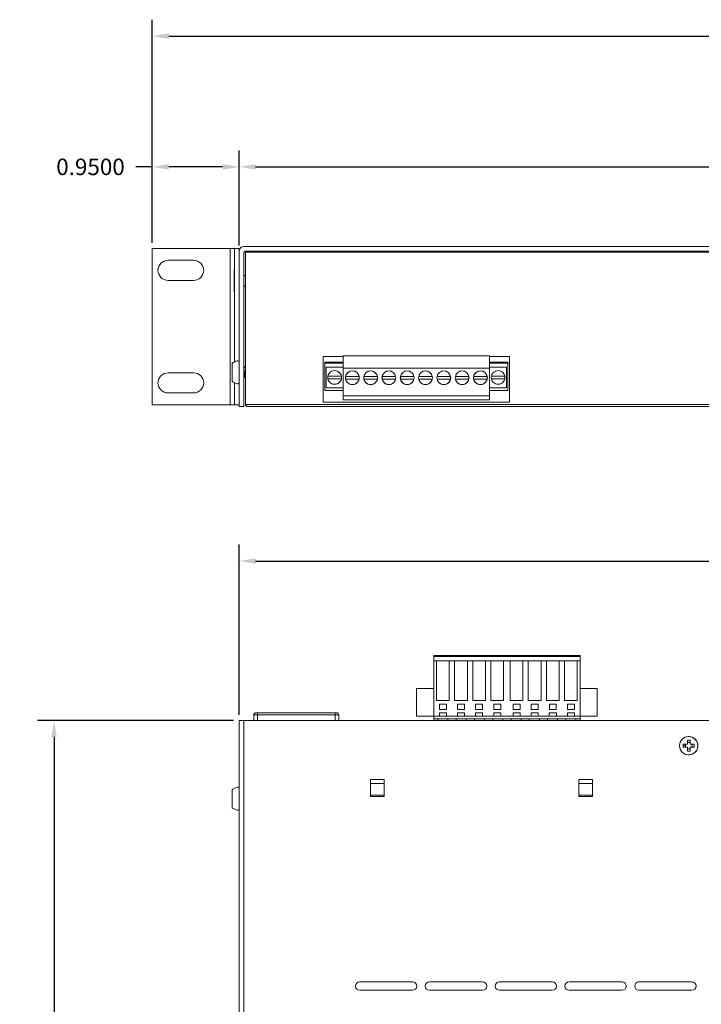
# Model space of a CAD drawing. Units: inches. Extents: x -12.6 to 57.2, y -1.7 to 23.8.
# Drawn here: x -1.7 to 5.8, y 12.6 to 23.4 of the extents above; entities that cross this region are included whole.
import ezdxf

# ---------------------------------------------------------------- set-up
doc = ezdxf.new("R2010")
doc.units = ezdxf.units.IN
doc.header["$MEASUREMENT"] = 0
for name, color, linetype in [('back', 7, 'Continuous'), ('dims', 2, 'Continuous'), ('top', 7, 'Continuous')]:
    doc.layers.add(name, color=color, linetype=linetype)
doc.dimstyles.get("Standard").update_dxf_attribs({"dimtxt": 0.18, "dimasz": 0.18, "dimexe": 0.18, "dimexo": 0.0625, "dimgap": 0.09, "dimtad": 0, "dimtih": 1, "dimtoh": 1, "dimdec": 4, "dimzin": 0, "dimdsep": 46, "dimtxsty": 'Standard', "dimcen": 0.09, "dimadec": 0, "dimazin": 0, "dimtfac": 1, "dimtdec": 4, "dimtofl": 0, "dimtmove": 0, "dimatfit": 3, "dimfxl": 0, "dimtolj": 1, "dimtzin": 0, "dimarcsym": 0})

# ---------------------------------------------------------------- blocks, each defined once
blk = doc.blocks.new('*D3')
at = {"layer": 'dims', "color": 0, "lineweight": -2}
for p, q in [((0.739, 15.789), (0.739, 17.649)), ((17.839, 15.789), (17.839, 17.649)), ((0.919, 17.469), (8.764, 17.469)), ((17.659, 17.469), (9.814, 17.469))]:
    blk.add_line(p, q, dxfattribs=at)
at = {"layer": 'dims', "color": 0}
for points in [[(0.919, 17.499), (0.919, 17.439), (0.739, 17.469)], [(17.659, 17.499), (17.659, 17.439), (17.839, 17.469)]]:
    blk.add_solid(points, dxfattribs=at)
at = {"layer": 'dims', "color": 0, "insert": (9.289, 17.469), "char_height": 0.18, "attachment_point": 5}
blk.add_mtext('\\A1;17.1000', dxfattribs=at)
blk = doc.blocks.new('*D4')
at = {"layer": 'dims', "color": 0, "lineweight": -2}
for p, q in [((0.677, 15.726), (-1.465, 15.726)), ((-1.285, 15.546), (-1.285, 11.616)), ((-1.285, 7.326), (-1.285, 11.256)), ((0.677, 7.146), (-1.465, 7.146))]:
    blk.add_line(p, q, dxfattribs=at)
at = {"layer": 'dims', "color": 0}
for points in [[(-1.315, 15.546), (-1.255, 15.546), (-1.285, 15.726)], [(-1.315, 7.326), (-1.255, 7.326), (-1.285, 7.146)]]:
    blk.add_solid(points, dxfattribs=at)
at = {"layer": 'dims', "color": 0, "insert": (-1.285, 11.436), "char_height": 0.18, "attachment_point": 5}
blk.add_mtext('\\A1;8.5800', dxfattribs=at)
blk = doc.blocks.new('*D7')
at = {"layer": 'dims', "color": 0, "lineweight": -2}
for p, q in [((0.739, 20.919), (0.739, 21.958)), ((17.839, 20.919), (17.839, 21.958)), ((0.919, 21.778), (8.764, 21.778)), ((17.659, 21.778), (9.814, 21.778))]:
    blk.add_line(p, q, dxfattribs=at)
at = {"layer": 'dims', "color": 0}
for points in [[(0.919, 21.808), (0.919, 21.748), (0.739, 21.778)], [(17.659, 21.808), (17.659, 21.748), (17.839, 21.778)]]:
    blk.add_solid(points, dxfattribs=at)
at = {"layer": 'dims', "color": 0, "insert": (9.289, 21.778), "char_height": 0.18, "attachment_point": 5}
blk.add_mtext('\\A1;17.1000', dxfattribs=at)
blk = doc.blocks.new('*D8')
at = {"layer": 'dims', "color": 0, "lineweight": -2}
for p, q in [((-0.211, 20.949), (-0.211, 21.958)), ((0.739, 20.949), (0.739, 21.958)), ((-0.211, 21.778), (-0.391, 21.778)), ((0.559, 21.778), (-0.031, 21.778))]:
    blk.add_line(p, q, dxfattribs=at)
at = {"layer": 'dims', "color": 0}
for points in [[(-0.031, 21.808), (-0.031, 21.748), (-0.211, 21.778)], [(0.559, 21.808), (0.559, 21.748), (0.739, 21.778)]]:
    blk.add_solid(points, dxfattribs=at)
at = {"layer": 'dims', "color": 0, "insert": (-0.886, 21.778), "char_height": 0.18, "attachment_point": 5}
blk.add_mtext('\\A1;0.9500', dxfattribs=at)
blk = doc.blocks.new('*D10')
at = {"layer": 'dims', "color": 0, "lineweight": -2}
for p, q in [((-0.211, 20.949), (-0.211, 23.387)), ((18.789, 20.949), (18.789, 23.387)), ((-0.031, 23.207), (8.749, 23.207)), ((18.609, 23.207), (9.829, 23.207))]:
    blk.add_line(p, q, dxfattribs=at)
at = {"layer": 'dims', "color": 0}
for points in [[(-0.031, 23.237), (-0.031, 23.177), (-0.211, 23.207)], [(18.609, 23.237), (18.609, 23.177), (18.789, 23.207)]]:
    blk.add_solid(points, dxfattribs=at)
at = {"layer": 'dims', "color": 0, "insert": (9.289, 23.207), "char_height": 0.18, "attachment_point": 5}
blk.add_mtext('\\A1;19.0000', dxfattribs=at)

msp = doc.modelspace()

# ---------------------------------------------------------------- linework, layer by layer
at = {"layer": 'back', "color": 0, "linetype": 'Continuous', "lineweight": 0, "extrusion": (0, 1, 0)}
for p, q in [((-0.21064, 20.8869, 1.75), (-0.21064, 19.1769, 1.75)), ((0.63936, 20.8869, 1.75), (-0.21064, 20.8869, 1.75)), ((0.63936, 20.8869, 1.75), (0.63936, 19.1769, 1.75)), ((0.68936, 20.8869, 1.75), (0.63936, 20.8869, 1.75)), ((0.68936, 20.8869, 1.75), (0.73936, 20.8869, 1.75)), ((0.68936, 19.64585, 1.75), (0.68936, 20.8869, 1.75)), ((0.73936, 20.8869, 1.75), (0.73936, 20.8569, 1.75)), ((17.78936, 20.9069, 1.75), (0.78936, 20.9069, 1.75)), ((0.73936, 20.8569, 1.75), (0.73936, 19.1569, 1.75)), ((0.78936, 19.1569, 1.75), (0.78936, 20.8319, 1.75)), ((0.80842, 19.1819, 1.75), (0.80842, 20.8469, 1.75)), ((0.80842, 20.8469, 1.75), (17.76842, 20.8469, 1.75)), ((0.81436, 20.8569, 1.75), (17.76436, 20.8569, 1.75)), ((1.23941, 20.8569, 1.75), (1.23941, 20.8469, 1.75)), ((1.26931, 20.8569, 1.75), (1.26931, 20.8469, 1.75)), ((1.41931, 20.8569, 1.75), (1.41931, 20.8469, 1.75)), ((3.63941, 20.8569, 1.75), (3.63941, 20.8469, 1.75)), ((3.78941, 20.8569, 1.75), (3.78941, 20.8469, 1.75)), ((3.88941, 20.8569, 1.75), (3.88941, 20.8469, 1.75)), ((4.03941, 20.8569, 1.75), (4.03941, 20.8469, 1.75)), ((-0.03814, 20.7569, 1.75), (0.24186, 20.7569, 1.75)), ((0.68529, 20.4069, 1.75), (0.68529, 20.6569, 1.75)), ((0.24186, 20.5369, 1.75), (-0.03814, 20.5369, 1.75)), ((1.65692, 19.7069, 1.75), (1.87692, 19.7069, 1.75)), ((1.65692, 19.2069, 1.75), (1.65692, 19.7069, 1.75)), ((1.87692, 19.7129, 1.75), (3.47692, 19.7129, 1.75)), ((1.87692, 19.5769, 1.75), (1.87692, 19.7129, 1.75)), ((3.47692, 19.5769, 1.75), (3.47692, 19.7129, 1.75)), ((3.47692, 19.7069, 1.75), (3.69692, 19.7069, 1.75)), ((3.69692, 19.7069, 1.75), (3.69692, 19.2069, 1.75)), ((0.66136, 19.4319, 1.75), (0.66136, 19.6319, 1.75)), ((1.67692, 19.6419, 1.75), (1.67692, 19.6319, 1.75)), ((1.67692, 19.6419, 1.75), (1.87692, 19.6419, 1.75)), ((1.67692, 19.6319, 1.75), (1.87692, 19.6319, 1.75)), ((1.67692, 19.6319, 1.75), (1.67692, 19.3319, 1.75)), ((1.87692, 19.5899, 1.75), (1.68992, 19.5899, 1.75)), ((1.68992, 19.5899, 1.75), (1.68992, 19.3619, 1.75)), ((3.47692, 19.6419, 1.75), (3.67692, 19.6419, 1.75)), ((3.47692, 19.6319, 1.75), (3.67692, 19.6319, 1.75)), ((3.47692, 19.5899, 1.75), (3.66392, 19.5899, 1.75)), ((3.66392, 19.5899, 1.75), (3.66392, 19.3619, 1.75)), ((3.67692, 19.6319, 1.75), (3.67692, 19.6419, 1.75)), ((3.67692, 19.6319, 1.75), (3.67692, 19.3319, 1.75)), ((-0.03814, 19.5269, 1.75), (0.24186, 19.5269, 1.75)), ((0.80487, 19.4819, 1.75), (0.80143, 19.4819, 1.75)), ((1.70994, 19.4909, 1.75), (1.85691, 19.4909, 1.75)), ((1.87692, 19.5769, 1.75), (3.47692, 19.5769, 1.75)), ((1.87692, 19.2769, 1.75), (1.87692, 19.5769, 1.75)), ((1.90344, 19.4879, 1.75), (2.05041, 19.4879, 1.75)), ((2.10344, 19.4879, 1.75), (2.25041, 19.4879, 1.75)), ((2.30344, 19.4879, 1.75), (2.45041, 19.4879, 1.75)), ((2.50344, 19.4879, 1.75), (2.65041, 19.4879, 1.75)), ((2.70344, 19.4879, 1.75), (2.85041, 19.4879, 1.75)), ((2.90344, 19.4879, 1.75), (3.05041, 19.4879, 1.75)), ((3.10344, 19.4879, 1.75), (3.25041, 19.4879, 1.75)), ((3.30344, 19.4879, 1.75), (3.45041, 19.4879, 1.75)), ((3.47692, 19.2769, 1.75), (3.47692, 19.5769, 1.75)), ((3.49694, 19.4909, 1.75), (3.64391, 19.4909, 1.75)), ((0.68936, 19.1769, 1.75), (0.68936, 19.41795, 1.75)), ((1.85691, 19.4609, 1.75), (1.70994, 19.4609, 1.75)), ((2.05041, 19.4579, 1.75), (1.90344, 19.4579, 1.75)), ((2.25041, 19.4579, 1.75), (2.10344, 19.4579, 1.75)), ((2.45041, 19.4579, 1.75), (2.30344, 19.4579, 1.75)), ((2.65041, 19.4579, 1.75), (2.50344, 19.4579, 1.75)), ((2.85041, 19.4579, 1.75), (2.70344, 19.4579, 1.75)), ((3.05041, 19.4579, 1.75), (2.90344, 19.4579, 1.75)), ((3.25041, 19.4579, 1.75), (3.10344, 19.4579, 1.75)), ((3.45041, 19.4579, 1.75), (3.30344, 19.4579, 1.75)), ((3.64391, 19.4609, 1.75), (3.49694, 19.4609, 1.75)), ((0.24186, 19.3069, 1.75), (-0.03814, 19.3069, 1.75)), ((1.87692, 19.3319, 1.75), (1.67692, 19.3319, 1.75)), ((1.68992, 19.3619, 1.75), (1.87692, 19.3619, 1.75)), ((3.47692, 19.2769, 1.75), (1.87692, 19.2769, 1.75)), ((1.87692, 19.2299, 1.75), (1.87692, 19.2769, 1.75)), ((3.66392, 19.3619, 1.75), (3.47692, 19.3619, 1.75)), ((3.67692, 19.3319, 1.75), (3.47692, 19.3319, 1.75)), ((3.47692, 19.2299, 1.75), (3.47692, 19.2769, 1.75)), ((-0.21064, 19.1769, 1.75), (0.63936, 19.1769, 1.75)), ((0.63936, 19.1769, 1.75), (0.68936, 19.1769, 1.75)), ((0.68936, 19.1769, 1.75), (0.73936, 19.1769, 1.75)), ((17.76842, 19.1819, 1.75), (0.80842, 19.1819, 1.75)), ((3.69692, 19.2069, 1.75), (1.65692, 19.2069, 1.75)), ((3.47692, 19.2299, 1.75), (1.87692, 19.2299, 1.75)), ((0.73936, 19.1569, 1.75), (0.78936, 19.1569, 1.75)), ((0.83342, 19.1569, 1.75), (17.74342, 19.1569, 1.75))]:
    msp.add_line(p, q, dxfattribs=at)
at = {"layer": 'back', "color": 0, "linetype": 'Continuous', "lineweight": 0}
for centre in [(1.78342, 19.4759, 1.75), (1.97692, 19.4729, 1.75), (2.17692, 19.4729, 1.75), (2.37692, 19.4729, 1.75), (2.57692, 19.4729, 1.75), (2.77692, 19.4729, 1.75), (2.97692, 19.4729, 1.75), (3.17692, 19.4729, 1.75), (3.37692, 19.4729, 1.75), (3.57042, 19.4759, 1.75)]:
    msp.add_circle(centre, 0.076, dxfattribs=at)
for centre, radius, start, end in [((0.78936, 20.8569, 1.75), 0.05, 90, 180), ((0.81436, 20.8319, 1.75), 0.025, 90, 180), ((-0.03814, 20.6469, 1.75), 0.11, 90, 270), ((0.24186, 20.6469, 1.75), 0.11, 270, 90), ((-0.03814, 19.4169, 1.75), 0.11, 90, 270), ((0.24186, 19.4169, 1.75), 0.11, 270, 90), ((1.78342, 19.4759, 1.75), 0.075, 168.463041, 191.536959), ((1.78342, 19.4759, 1.75), 0.075, 11.536959, 168.463041), ((1.78342, 19.4759, 1.75), 0.075, 348.463041, 11.536959), ((1.97692, 19.4729, 1.75), 0.075, 168.463041, 191.536959), ((1.97692, 19.4729, 1.75), 0.075, 11.536959, 168.463041), ((1.97692, 19.4729, 1.75), 0.075, 348.463041, 11.536959), ((2.17692, 19.4729, 1.75), 0.075, 168.463041, 191.536959), ((2.17692, 19.4729, 1.75), 0.075, 11.536959, 168.463041), ((2.17692, 19.4729, 1.75), 0.075, 348.463041, 11.536959), ((2.37692, 19.4729, 1.75), 0.075, 168.463041, 191.536959), ((2.37692, 19.4729, 1.75), 0.075, 11.536959, 168.463041), ((2.37692, 19.4729, 1.75), 0.075, 348.463041, 11.536959), ((2.57692, 19.4729, 1.75), 0.075, 168.463041, 191.536959), ((2.57692, 19.4729, 1.75), 0.075, 11.536959, 168.463041), ((2.57692, 19.4729, 1.75), 0.075, 348.463041, 11.536959), ((2.77692, 19.4729, 1.75), 0.075, 168.463041, 191.536959), ((2.77692, 19.4729, 1.75), 0.075, 11.536959, 168.463041), ((2.77692, 19.4729, 1.75), 0.075, 348.463041, 11.536959), ((2.97692, 19.4729, 1.75), 0.075, 168.463041, 191.536959), ((2.97692, 19.4729, 1.75), 0.075, 11.536959, 168.463041), ((2.97692, 19.4729, 1.75), 0.075, 348.463041, 11.536959), ((3.17692, 19.4729, 1.75), 0.075, 168.463041, 191.536959), ((3.17692, 19.4729, 1.75), 0.075, 11.536959, 168.463041), ((3.17692, 19.4729, 1.75), 0.075, 348.463041, 11.536959), ((3.37692, 19.4729, 1.75), 0.075, 168.463041, 191.536959), ((3.37692, 19.4729, 1.75), 0.075, 11.536959, 168.463041), ((3.37692, 19.4729, 1.75), 0.075, 348.463041, 11.536959), ((3.57042, 19.4759, 1.75), 0.075, 168.463041, 191.536959), ((3.57042, 19.4759, 1.75), 0.075, 11.536959, 168.463041), ((3.57042, 19.4759, 1.75), 0.075, 348.463041, 11.536959), ((1.78342, 19.4759, 1.75), 0.075, 191.536959, 348.463041), ((1.97692, 19.4729, 1.75), 0.075, 191.536959, 348.463041), ((2.17692, 19.4729, 1.75), 0.075, 191.536959, 348.463041), ((2.37692, 19.4729, 1.75), 0.075, 191.536959, 348.463041), ((2.57692, 19.4729, 1.75), 0.075, 191.536959, 348.463041), ((2.77692, 19.4729, 1.75), 0.075, 191.536959, 348.463041), ((2.97692, 19.4729, 1.75), 0.075, 191.536959, 348.463041), ((3.17692, 19.4729, 1.75), 0.075, 191.536959, 348.463041), ((3.37692, 19.4729, 1.75), 0.075, 191.536959, 348.463041), ((3.57042, 19.4759, 1.75), 0.075, 191.536959, 348.463041), ((0.83342, 19.1819, 1.75), 0.025, 180, 270)]:
    msp.add_arc(centre, radius, start, end, dxfattribs=at)
for points, knots in [([(4.92494, 20.8569, 1.75), (4.92638, 20.85537, 1.75), (4.92781, 20.85385, 1.75), (4.93092, 20.85052, 1.75), (4.9326, 20.84871, 1.75), (4.93427, 20.8469, 1.75)], [0.714285714, 0.714285714, 0.714285714, 0.714285714, 0.779592532, 0.779592532, 0.857142857, 0.857142857, 0.857142857, 0.857142857]), ([(5.052, 20.8569, 1.75), (5.05056, 20.85537, 1.75), (5.04914, 20.85385, 1.75), (5.04602, 20.85052, 1.75), (5.04434, 20.84871, 1.75), (5.04267, 20.8469, 1.75)], [0.714285714, 0.714285714, 0.714285714, 0.714285714, 0.779592532, 0.779592532, 0.857142857, 0.857142857, 0.857142857, 0.857142857]), ([(0.73936, 19.6494, 1.75), (0.73202, 19.6519, 1.75), (0.72469, 19.65854, 1.75), (0.71736, 19.6569, 1.75), (0.69869, 19.65271, 1.75), (0.68002, 19.64023, 1.75), (0.66136, 19.6319, 1.75)], [0, 0, 0, 0, 0.28205128, 0.28205128, 0.28205128, 1, 1, 1, 1]), ([(0.73936, 19.6494, 1.75), (0.73416, 19.65117, 1.75), (0.72896, 19.6557, 1.75), (0.72256, 19.65737, 1.75), (0.72135, 19.65747, 1.75), (0.71885, 19.65726, 1.75), (0.71754, 19.65695, 1.75), (0.71103, 19.65541, 1.75), (0.70583, 19.65366, 1.75), (0.69543, 19.64909, 1.75), (0.69023, 19.64632, 1.75), (0.67983, 19.64078, 1.75), (0.67463, 19.63804, 1.75), (0.66674, 19.63431, 1.75), (0.66405, 19.6331, 1.75), (0.66136, 19.6319, 1.75)], [0, 0, 0, 0, 0.2, 0.2, 0.24619836, 0.24619836, 0.296451, 0.296451, 0.496451, 0.496451, 0.696451, 0.696451, 0.896451, 0.896451, 1, 1, 1, 1]), ([(0.80842, 19.56686, 1.75), (0.80807, 19.57062, 1.75), (0.80638, 19.58728, 1.75), (0.80456, 19.59678, 1.75), (0.80309, 19.59601, 1.75), (0.80295, 19.59587, 1.75)], [49.2709756, 49.2709756, 49.2709756, 49.2709756, 49.48008429, 50.26548246, 50.34448931, 50.34448931, 50.34448931, 50.34448931]), ([(0.80463, 19.48171, 1.75), (0.80218, 19.48462, 1.75), (0.7984, 19.51868, 1.75), (0.79331, 19.56954, 1.75), (0.79067, 19.58191, 1.75), (0.78936, 19.58231, 1.75)], [47.25287207, 47.25287207, 47.25287207, 47.25287207, 48.69468613, 49.48008429, 50.25186812, 50.25186812, 50.25186812, 50.25186812]), ([(0.80172, 19.48187, 1.75), (0.80162, 19.48184, 1.75), (0.80019, 19.48182, 1.75), (0.79743, 19.49382, 1.75), (0.79343, 19.53348, 1.75), (0.79074, 19.55953, 1.75), (0.78938, 19.5686, 1.75), (0.78936, 19.56875, 1.75)], [53.34976716, 53.34976716, 53.34976716, 53.34976716, 53.40707511, 54.19247327, 54.97787144, 55.7632696, 55.77688394, 55.77688394, 55.77688394, 55.77688394]), ([(0.73936, 19.4144, 1.75), (0.73416, 19.41262, 1.75), (0.72896, 19.40809, 1.75), (0.72256, 19.40642, 1.75), (0.72135, 19.40633, 1.75), (0.71885, 19.40653, 1.75), (0.71754, 19.40685, 1.75), (0.71103, 19.40838, 1.75), (0.70583, 19.41014, 1.75), (0.69543, 19.4147, 1.75), (0.69023, 19.41747, 1.75), (0.67983, 19.42302, 1.75), (0.67463, 19.42575, 1.75), (0.66674, 19.42949, 1.75), (0.66405, 19.4307, 1.75), (0.66136, 19.4319, 1.75)], [0, 0, 0, 0, 0.2, 0.2, 0.24619836, 0.24619836, 0.296451, 0.296451, 0.496451, 0.496451, 0.696451, 0.696451, 0.896451, 0.896451, 1, 1, 1, 1])]:
    msp.add_open_spline(points, degree=3, knots=knots, dxfattribs=at)
for points in [[(5.05239, 20.8569, 1.75), (5.04919, 20.85356, 1.75), (5.04598, 20.85023, 1.75), (5.04282, 20.8469, 1.75)], [(0.68529, 20.6569, 1.75), (0.68665, 20.6569, 1.75), (0.688, 20.65692, 1.75), (0.68936, 20.65708, 1.75)], [(0.78936, 20.59779, 1.75), (0.79571, 20.59287, 1.75), (0.80207, 20.58807, 1.75), (0.80842, 20.5833, 1.75)], [(0.78936, 20.466, 1.75), (0.79432, 20.46984, 1.75), (0.79928, 20.47362, 1.75), (0.80425, 20.47736, 1.75)], [(0.78936, 20.46568, 1.75), (0.79432, 20.46961, 1.75), (0.79928, 20.47351, 1.75), (0.80425, 20.47731, 1.75)], [(0.80425, 20.47736, 1.75), (0.80564, 20.47596, 1.75), (0.80703, 20.47457, 1.75), (0.80842, 20.47317, 1.75)], [(0.68529, 20.4069, 1.75), (0.68665, 20.4069, 1.75), (0.688, 20.40676, 1.75), (0.68936, 20.40656, 1.75)], [(0.68529, 20.4069, 1.75), (0.68665, 20.4069, 1.75), (0.688, 20.40688, 1.75), (0.68936, 20.40671, 1.75)], [(0.78936, 19.58238, 1.75), (0.7939, 19.58685, 1.75), (0.79843, 19.59134, 1.75), (0.80295, 19.59584, 1.75)], [(0.80376, 19.59584, 1.75), (0.80531, 19.5943, 1.75), (0.80687, 19.59275, 1.75), (0.80842, 19.59121, 1.75)], [(0.80185, 19.4819, 1.75), (0.79767, 19.47779, 1.75), (0.79351, 19.47367, 1.75), (0.78936, 19.46954, 1.75)], [(0.80842, 19.47839, 1.75), (0.80716, 19.47964, 1.75), (0.8059, 19.48088, 1.75), (0.80463, 19.48213, 1.75)]]:
    msp.add_open_spline(points, degree=3, dxfattribs=at)
at = {"layer": 'top', "color": 0, "linetype": 'Continuous', "lineweight": 0}
for p, q in [((4.46679, 16.43701, 1.75), (2.86679, 16.43701, 1.75)), ((2.86679, 16.43701, 1.75), (2.86679, 16.42401, 1.75)), ((4.46679, 16.42401, 1.75), (2.86679, 16.42401, 1.75)), ((2.86679, 16.42401, 1.75), (2.86679, 16.37901, 1.75)), ((2.86679, 16.37901, 1.75), (4.46679, 16.37901, 1.75)), ((2.86679, 16.37901, 1.75), (2.86679, 15.77401, 1.75)), ((2.89679, 15.94501, 1.75), (2.89679, 16.37901, 1.75)), ((3.03679, 16.37901, 1.75), (3.03679, 15.94501, 1.75)), ((3.09479, 15.94501, 1.75), (3.09479, 16.37901, 1.75)), ((3.23479, 16.37901, 1.75), (3.23479, 15.94501, 1.75)), ((3.29279, 15.94501, 1.75), (3.29279, 16.37901, 1.75)), ((3.43279, 16.37901, 1.75), (3.43279, 15.94501, 1.75)), ((3.49079, 15.94501, 1.75), (3.49079, 16.37901, 1.75)), ((3.63079, 16.37901, 1.75), (3.63079, 15.94501, 1.75)), ((3.70279, 15.94501, 1.75), (3.70279, 16.37901, 1.75)), ((3.84279, 16.37901, 1.75), (3.84279, 15.94501, 1.75)), ((3.90079, 15.94501, 1.75), (3.90079, 16.37901, 1.75)), ((4.04079, 16.37901, 1.75), (4.04079, 15.94501, 1.75)), ((4.09879, 15.94501, 1.75), (4.09879, 16.37901, 1.75)), ((4.23879, 16.37901, 1.75), (4.23879, 15.94501, 1.75)), ((4.29679, 15.94501, 1.75), (4.29679, 16.37901, 1.75)), ((4.43679, 16.37901, 1.75), (4.43679, 15.94501, 1.75)), ((4.46679, 16.42401, 1.75), (4.46679, 16.43701, 1.75)), ((4.46679, 16.37901, 1.75), (4.46679, 16.42401, 1.75)), ((4.46679, 15.77401, 1.75), (4.46679, 16.37901, 1.75)), ((2.67979, 15.77401, 1.75), (2.67979, 16.07401, 1.75)), ((2.86679, 16.07401, 1.75), (2.67979, 16.07401, 1.75)), ((4.46679, 16.07401, 1.75), (4.65379, 16.07401, 1.75)), ((4.65379, 15.77401, 1.75), (4.65379, 16.07401, 1.75)), ((3.03679, 15.94501, 1.75), (2.89679, 15.94501, 1.75)), ((3.23479, 15.94501, 1.75), (3.09479, 15.94501, 1.75)), ((3.43279, 15.94501, 1.75), (3.29279, 15.94501, 1.75)), ((3.63079, 15.94501, 1.75), (3.49079, 15.94501, 1.75)), ((3.84279, 15.94501, 1.75), (3.70279, 15.94501, 1.75)), ((4.04079, 15.94501, 1.75), (3.90079, 15.94501, 1.75)), ((4.23879, 15.94501, 1.75), (4.09879, 15.94501, 1.75)), ((4.43679, 15.94501, 1.75), (4.29679, 15.94501, 1.75)), ((2.92879, 15.84801, 1.75), (2.92879, 15.90601, 1.75)), ((2.92879, 15.90601, 1.75), (3.00479, 15.90601, 1.75)), ((3.00479, 15.84801, 1.75), (2.92879, 15.84801, 1.75)), ((3.00479, 15.90601, 1.75), (3.00479, 15.84801, 1.75)), ((3.12679, 15.84801, 1.75), (3.12679, 15.90601, 1.75)), ((3.12679, 15.90601, 1.75), (3.20279, 15.90601, 1.75)), ((3.20279, 15.84801, 1.75), (3.12679, 15.84801, 1.75)), ((3.20279, 15.90601, 1.75), (3.20279, 15.84801, 1.75)), ((3.32479, 15.84801, 1.75), (3.32479, 15.90601, 1.75)), ((3.32479, 15.90601, 1.75), (3.40079, 15.90601, 1.75)), ((3.40079, 15.84801, 1.75), (3.32479, 15.84801, 1.75)), ((3.40079, 15.90601, 1.75), (3.40079, 15.84801, 1.75)), ((3.52279, 15.84801, 1.75), (3.52279, 15.90601, 1.75)), ((3.52279, 15.90601, 1.75), (3.59879, 15.90601, 1.75)), ((3.59879, 15.84801, 1.75), (3.52279, 15.84801, 1.75)), ((3.59879, 15.90601, 1.75), (3.59879, 15.84801, 1.75)), ((3.73479, 15.84801, 1.75), (3.73479, 15.90601, 1.75)), ((3.73479, 15.90601, 1.75), (3.81079, 15.90601, 1.75)), ((3.81079, 15.84801, 1.75), (3.73479, 15.84801, 1.75)), ((3.81079, 15.90601, 1.75), (3.81079, 15.84801, 1.75)), ((3.93279, 15.84801, 1.75), (3.93279, 15.90601, 1.75)), ((3.93279, 15.90601, 1.75), (4.00879, 15.90601, 1.75)), ((4.00879, 15.84801, 1.75), (3.93279, 15.84801, 1.75)), ((4.00879, 15.90601, 1.75), (4.00879, 15.84801, 1.75)), ((4.13079, 15.84801, 1.75), (4.13079, 15.90601, 1.75)), ((4.13079, 15.90601, 1.75), (4.20679, 15.90601, 1.75)), ((4.20679, 15.84801, 1.75), (4.13079, 15.84801, 1.75)), ((4.20679, 15.90601, 1.75), (4.20679, 15.84801, 1.75)), ((4.32879, 15.84801, 1.75), (4.32879, 15.90601, 1.75)), ((4.32879, 15.90601, 1.75), (4.40479, 15.90601, 1.75)), ((4.40479, 15.84801, 1.75), (4.32879, 15.84801, 1.75)), ((4.40479, 15.90601, 1.75), (4.40479, 15.84801, 1.75)), ((0.73936, 15.72621, 1.75), (0.73936, 8.85621, 1.75)), ((0.78936, 15.72621, 1.75), (0.73936, 15.72621, 1.75)), ((0.73936, 15.72621, 1.75), (17.73936, 15.72621, 1.75)), ((0.78936, 7.14621, 1.75), (0.78936, 15.72621, 1.75)), ((0.89899, 15.78621, 1.75), (0.89899, 15.72621, 1.75)), ((0.89899, 15.78621, 1.75), (0.93899, 15.78621, 1.75)), ((0.93899, 15.81121, 1.75), (0.92399, 15.81121, 1.75)), ((1.78899, 15.81121, 1.75), (0.93899, 15.81121, 1.75)), ((0.93899, 15.81121, 1.75), (0.93899, 15.78621, 1.75)), ((0.93899, 15.78621, 1.75), (0.93899, 15.72621, 1.75)), ((0.93899, 15.78621, 1.75), (1.78899, 15.78621, 1.75)), ((1.80399, 15.81121, 1.75), (1.78899, 15.81121, 1.75)), ((1.78899, 15.81121, 1.75), (1.78899, 15.78621, 1.75)), ((1.78899, 15.78621, 1.75), (1.78899, 15.72621, 1.75)), ((1.78899, 15.78621, 1.75), (1.82899, 15.78621, 1.75)), ((1.82899, 15.78621, 1.75), (1.82899, 15.72621, 1.75)), ((2.67979, 15.77401, 1.75), (2.86679, 15.77401, 1.75)), ((2.86679, 15.77401, 1.75), (2.92829, 15.77401, 1.75)), ((2.86679, 15.77401, 1.75), (2.86679, 15.74501, 1.75)), ((2.86679, 15.74501, 1.75), (2.91179, 15.74501, 1.75)), ((2.86679, 15.74501, 1.75), (2.86679, 15.72621, 1.75)), ((2.91179, 15.74501, 1.75), (3.02179, 15.74501, 1.75)), ((2.91179, 15.72621, 1.75), (2.91179, 15.74501, 1.75)), ((2.92829, 15.77401, 1.75), (2.92829, 15.80901, 1.75)), ((2.92829, 15.80901, 1.75), (3.00529, 15.80901, 1.75)), ((3.00529, 15.77401, 1.75), (2.92829, 15.77401, 1.75)), ((3.00529, 15.80901, 1.75), (3.00529, 15.77401, 1.75)), ((3.00529, 15.77401, 1.75), (3.12629, 15.77401, 1.75)), ((3.02179, 15.74501, 1.75), (3.11179, 15.74501, 1.75)), ((3.02179, 15.74501, 1.75), (3.02179, 15.72621, 1.75)), ((3.11179, 15.74501, 1.75), (3.22179, 15.74501, 1.75)), ((3.11179, 15.72621, 1.75), (3.11179, 15.74501, 1.75)), ((3.12629, 15.77401, 1.75), (3.12629, 15.80901, 1.75)), ((3.12629, 15.80901, 1.75), (3.20329, 15.80901, 1.75)), ((3.20329, 15.77401, 1.75), (3.12629, 15.77401, 1.75)), ((3.20329, 15.80901, 1.75), (3.20329, 15.77401, 1.75)), ((3.20329, 15.77401, 1.75), (3.32429, 15.77401, 1.75)), ((3.22179, 15.74501, 1.75), (3.31179, 15.74501, 1.75)), ((3.22179, 15.74501, 1.75), (3.22179, 15.72621, 1.75)), ((3.31179, 15.74501, 1.75), (3.42179, 15.74501, 1.75)), ((3.31179, 15.72621, 1.75), (3.31179, 15.74501, 1.75)), ((3.32429, 15.77401, 1.75), (3.32429, 15.80901, 1.75)), ((3.32429, 15.80901, 1.75), (3.40129, 15.80901, 1.75)), ((3.40129, 15.77401, 1.75), (3.32429, 15.77401, 1.75)), ((3.40129, 15.80901, 1.75), (3.40129, 15.77401, 1.75)), ((3.40129, 15.77401, 1.75), (3.52229, 15.77401, 1.75)), ((3.42179, 15.74501, 1.75), (3.51179, 15.74501, 1.75)), ((3.42179, 15.74501, 1.75), (3.42179, 15.72621, 1.75)), ((3.51179, 15.74501, 1.75), (3.62179, 15.74501, 1.75)), ((3.51179, 15.72621, 1.75), (3.51179, 15.74501, 1.75)), ((3.52229, 15.77401, 1.75), (3.52229, 15.80901, 1.75)), ((3.52229, 15.80901, 1.75), (3.59929, 15.80901, 1.75)), ((3.59929, 15.77401, 1.75), (3.52229, 15.77401, 1.75)), ((3.59929, 15.80901, 1.75), (3.59929, 15.77401, 1.75)), ((3.59929, 15.77401, 1.75), (3.73429, 15.77401, 1.75)), ((3.62179, 15.74501, 1.75), (3.71179, 15.74501, 1.75)), ((3.62179, 15.74501, 1.75), (3.62179, 15.72621, 1.75)), ((3.71179, 15.74501, 1.75), (3.82179, 15.74501, 1.75)), ((3.71179, 15.72621, 1.75), (3.71179, 15.74501, 1.75)), ((3.73429, 15.77401, 1.75), (3.73429, 15.80901, 1.75)), ((3.73429, 15.80901, 1.75), (3.81129, 15.80901, 1.75)), ((3.81129, 15.77401, 1.75), (3.73429, 15.77401, 1.75)), ((3.81129, 15.80901, 1.75), (3.81129, 15.77401, 1.75)), ((3.81129, 15.77401, 1.75), (3.93229, 15.77401, 1.75)), ((3.82179, 15.74501, 1.75), (3.91179, 15.74501, 1.75)), ((3.82179, 15.74501, 1.75), (3.82179, 15.72621, 1.75)), ((3.91179, 15.74501, 1.75), (4.02179, 15.74501, 1.75)), ((3.91179, 15.72621, 1.75), (3.91179, 15.74501, 1.75)), ((3.93229, 15.77401, 1.75), (3.93229, 15.80901, 1.75)), ((3.93229, 15.80901, 1.75), (4.00929, 15.80901, 1.75)), ((4.00929, 15.77401, 1.75), (3.93229, 15.77401, 1.75)), ((4.00929, 15.80901, 1.75), (4.00929, 15.77401, 1.75)), ((4.00929, 15.77401, 1.75), (4.13029, 15.77401, 1.75)), ((4.02179, 15.74501, 1.75), (4.11179, 15.74501, 1.75)), ((4.02179, 15.74501, 1.75), (4.02179, 15.72621, 1.75)), ((4.11179, 15.74501, 1.75), (4.22179, 15.74501, 1.75)), ((4.11179, 15.72621, 1.75), (4.11179, 15.74501, 1.75)), ((4.13029, 15.77401, 1.75), (4.13029, 15.80901, 1.75)), ((4.13029, 15.80901, 1.75), (4.20729, 15.80901, 1.75)), ((4.20729, 15.77401, 1.75), (4.13029, 15.77401, 1.75)), ((4.20729, 15.80901, 1.75), (4.20729, 15.77401, 1.75)), ((4.20729, 15.77401, 1.75), (4.32829, 15.77401, 1.75)), ((4.22179, 15.74501, 1.75), (4.31179, 15.74501, 1.75)), ((4.22179, 15.74501, 1.75), (4.22179, 15.72621, 1.75)), ((4.31179, 15.74501, 1.75), (4.42179, 15.74501, 1.75)), ((4.31179, 15.72621, 1.75), (4.31179, 15.74501, 1.75)), ((4.32829, 15.77401, 1.75), (4.32829, 15.80901, 1.75)), ((4.32829, 15.80901, 1.75), (4.40529, 15.80901, 1.75)), ((4.40529, 15.77401, 1.75), (4.32829, 15.77401, 1.75)), ((4.40529, 15.80901, 1.75), (4.40529, 15.77401, 1.75)), ((4.40529, 15.77401, 1.75), (4.46679, 15.77401, 1.75)), ((4.42179, 15.74501, 1.75), (4.46679, 15.74501, 1.75)), ((4.42179, 15.74501, 1.75), (4.42179, 15.72621, 1.75)), ((4.46679, 15.74501, 1.75), (4.46679, 15.77401, 1.75)), ((4.65379, 15.77401, 1.75), (4.46679, 15.77401, 1.75)), ((4.46679, 15.72621, 1.75), (4.46679, 15.74501, 1.75)), ((5.64018, 15.51121, 1.75), (5.67018, 15.51121, 1.75)), ((5.64018, 15.46621, 1.75), (5.64018, 15.51121, 1.75)), ((5.67018, 15.51121, 1.75), (5.67018, 15.46621, 1.75)), ((5.59518, 15.43621, 1.75), (5.59518, 15.46621, 1.75)), ((5.59518, 15.46621, 1.75), (5.64018, 15.46621, 1.75)), ((5.64018, 15.43621, 1.75), (5.59518, 15.43621, 1.75)), ((5.64018, 15.39121, 1.75), (5.64018, 15.43621, 1.75)), ((5.67018, 15.46621, 1.75), (5.71518, 15.46621, 1.75)), ((5.67018, 15.43621, 1.75), (5.67018, 15.39121, 1.75)), ((5.71518, 15.43621, 1.75), (5.67018, 15.43621, 1.75)), ((5.71518, 15.46621, 1.75), (5.71518, 15.43621, 1.75)), ((5.67018, 15.39121, 1.75), (5.64018, 15.39121, 1.75)), ((2.17443, 14.89653, 1.75), (2.17443, 15.07955, 1.75)), ((2.17443, 15.07955, 1.75), (2.32443, 15.07955, 1.75)), ((2.32443, 15.07955, 1.75), (2.32443, 14.89653, 1.75)), ((4.45425, 14.89653, 1.75), (4.45425, 15.07955, 1.75)), ((4.45425, 15.07955, 1.75), (4.60425, 15.07955, 1.75)), ((4.60425, 15.07955, 1.75), (4.60425, 14.89653, 1.75)), ((0.66136, 14.77121, 1.75), (0.66136, 14.97121, 1.75)), ((2.17443, 15.03625, 1.75), (2.32443, 15.03625, 1.75)), ((4.45425, 15.03625, 1.75), (4.60425, 15.03625, 1.75)), ((2.17443, 14.91125, 1.75), (2.32443, 14.91125, 1.75)), ((2.32443, 14.89653, 1.75), (2.17443, 14.89653, 1.75)), ((4.45425, 14.91125, 1.75), (4.60425, 14.91125, 1.75)), ((4.60425, 14.89653, 1.75), (4.45425, 14.89653, 1.75)), ((2.05825, 12.87002, 1.75), (2.63625, 12.87002, 1.75)), ((2.82125, 12.87002, 1.75), (3.39925, 12.87002, 1.75)), ((3.58425, 12.87002, 1.75), (4.16225, 12.87002, 1.75)), ((4.34725, 12.87002, 1.75), (4.92525, 12.87002, 1.75)), ((5.11025, 12.87002, 1.75), (5.68825, 12.87002, 1.75)), ((2.63625, 12.77702, 1.75), (2.05825, 12.77702, 1.75)), ((3.39925, 12.77702, 1.75), (2.82125, 12.77702, 1.75)), ((4.16225, 12.77702, 1.75), (3.58425, 12.77702, 1.75)), ((4.92525, 12.77702, 1.75), (4.34725, 12.77702, 1.75)), ((5.68825, 12.77702, 1.75), (5.11025, 12.77702, 1.75))]:
    msp.add_line(p, q, dxfattribs=at)
msp.add_circle((5.65518, 15.45121, 1.75), 0.1, dxfattribs=at)
for centre, radius, start, end in [((0.92399, 15.78621, 1.75), 0.025, 90, 180), ((1.80399, 15.78621, 1.75), 0.025, 0, 90), ((2.05825, 12.82352, 1.75), 0.0465, 90, 270), ((2.63625, 12.82352, 1.75), 0.0465, 270, 90), ((2.82125, 12.82352, 1.75), 0.0465, 90, 270), ((3.39925, 12.82352, 1.75), 0.0465, 270, 90), ((3.58425, 12.82352, 1.75), 0.0465, 90, 270), ((4.16225, 12.82352, 1.75), 0.0465, 270, 90), ((4.34725, 12.82352, 1.75), 0.0465, 90, 270), ((4.92525, 12.82352, 1.75), 0.0465, 270, 90), ((5.11025, 12.82352, 1.75), 0.0465, 90, 270), ((5.68825, 12.82352, 1.75), 0.0465, 270, 90)]:
    msp.add_arc(centre, radius, start, end, dxfattribs=at)
for points, knots in [([(5.55425, 15.45121, 1.75), (5.55425, 15.47803, 1.75), (5.56558, 15.50467, 1.75), (5.58491, 15.52327, 1.75), (5.60197, 15.53968, 1.75), (5.62502, 15.54973, 1.75), (5.64866, 15.55105, 1.75), (5.68931, 15.55333, 1.75), (5.73009, 15.52805, 1.75), (5.74614, 15.49064, 1.75), (5.75808, 15.46281, 1.75), (5.75645, 15.42952, 1.75), (5.74185, 15.40299, 1.75), (5.73099, 15.38325, 1.75), (5.71325, 15.36739, 1.75), (5.69243, 15.35879, 1.75), (5.66183, 15.34614, 1.75), (5.62496, 15.35002, 1.75), (5.59766, 15.36876, 1.75), (5.57102, 15.38704, 1.75), (5.55425, 15.4189, 1.75), (5.55425, 15.45121, 1.75)], [0, 0, 0, 0, 0.12807225, 0.12807225, 0.12807225, 0.24110597, 0.24110597, 0.24110597, 0.43549249, 0.43549249, 0.43549249, 0.58008798, 0.58008798, 0.58008798, 0.68764613, 0.68764613, 0.68764613, 0.84573067, 0.84573067, 0.84573067, 1, 1, 1, 1]), ([(5.61877, 15.45121, 1.75), (5.61877, 15.45339, 1.75), (5.61897, 15.45557, 1.75), (5.61989, 15.46065, 1.75), (5.62078, 15.4635, 1.75), (5.622, 15.46621, 1.75)], [-0.2056890147, -0.2056890147, -0.2056890147, -0.2056890147, -0.1991242084, -0.1991242084, -0.1901780788, -0.1901780788, -0.1901780788, -0.1901780788]), ([(5.622, 15.43621, 1.75), (5.62093, 15.43859, 1.75), (5.62011, 15.44108, 1.75), (5.61904, 15.44613, 1.75), (5.61877, 15.44867, 1.75), (5.61877, 15.45121, 1.75)], [-0.2211824872, -0.2211824872, -0.2211824872, -0.2211824872, -0.2133473662, -0.2133473662, -0.2056890147, -0.2056890147, -0.2056890147, -0.2056890147]), ([(5.64018, 15.48438, 1.75), (5.64241, 15.48539, 1.75), (5.64474, 15.48618, 1.75), (5.65176, 15.48777, 1.75), (5.65654, 15.4879, 1.75), (5.66432, 15.48659, 1.75), (5.66733, 15.48567, 1.75), (5.67018, 15.48438, 1.75)], [-0.1638274459, -0.1638274459, -0.1638274459, -0.1638274459, -0.1564547352, -0.1564547352, -0.1422315775, -0.1422315775, -0.1328055863, -0.1328055863, -0.1328055863, -0.1328055863]), ([(5.67018, 15.41803, 1.75), (5.66824, 15.41716, 1.75), (5.66623, 15.41645, 1.75), (5.65956, 15.41475, 1.75), (5.65478, 15.41449, 1.75), (5.64666, 15.41564, 1.75), (5.64332, 15.41661, 1.75), (5.64018, 15.41803, 1.75)], [-0.0490820922, -0.0490820922, -0.0490820922, -0.0490820922, -0.0426694732, -0.0426694732, -0.0284463155, -0.0284463155, -0.018060915, -0.018060915, -0.018060915, -0.018060915]), ([(5.68836, 15.46621, 1.75), (5.6893, 15.46413, 1.75), (5.69004, 15.46195, 1.75), (5.69169, 15.45511, 1.75), (5.69189, 15.45033, 1.75), (5.69066, 15.44238, 1.75), (5.68971, 15.43921, 1.75), (5.68836, 15.43621, 1.75)], [-0.1064547644, -0.1064547644, -0.1064547644, -0.1064547644, -0.0995621042, -0.0995621042, -0.0853389465, -0.0853389465, -0.0754331916, -0.0754331916, -0.0754331916, -0.0754331916]), ([(0.73936, 14.98871, 1.75), (0.73416, 14.99048, 1.75), (0.72896, 14.99501, 1.75), (0.72256, 14.99668, 1.75), (0.72135, 14.99678, 1.75), (0.71885, 14.99658, 1.75), (0.71754, 14.99626, 1.75), (0.71103, 14.99472, 1.75), (0.70583, 14.99297, 1.75), (0.69543, 14.9884, 1.75), (0.69023, 14.98564, 1.75), (0.67983, 14.98009, 1.75), (0.67463, 14.97735, 1.75), (0.66674, 14.97362, 1.75), (0.66405, 14.97241, 1.75), (0.66136, 14.97121, 1.75)], [0, 0, 0, 0, 0.2, 0.2, 0.24619836, 0.24619836, 0.296451, 0.296451, 0.496451, 0.496451, 0.696451, 0.696451, 0.896451, 0.896451, 1, 1, 1, 1]), ([(0.73936, 14.75371, 1.75), (0.73416, 14.75194, 1.75), (0.72896, 14.74741, 1.75), (0.72256, 14.74574, 1.75), (0.72135, 14.74564, 1.75), (0.71885, 14.74584, 1.75), (0.71754, 14.74616, 1.75), (0.71103, 14.7477, 1.75), (0.70583, 14.74945, 1.75), (0.69543, 14.75402, 1.75), (0.69023, 14.75678, 1.75), (0.67983, 14.76233, 1.75), (0.67463, 14.76506, 1.75), (0.66674, 14.7688, 1.75), (0.66405, 14.77001, 1.75), (0.66136, 14.77121, 1.75)], [0, 0, 0, 0, 0.2, 0.2, 0.24619836, 0.24619836, 0.296451, 0.296451, 0.496451, 0.496451, 0.696451, 0.696451, 0.896451, 0.896451, 1, 1, 1, 1])]:
    msp.add_open_spline(points, degree=3, knots=knots, dxfattribs=at)
for points in [[(5.55425, 15.45121, 1.75), (5.55453, 15.45121, 1.75), (5.55482, 15.45121, 1.75), (5.55511, 15.45121, 1.75)], [(5.55518, 15.45121, 1.75), (5.55518, 15.45121, 1.75), (5.55513, 15.45121, 1.75), (5.55504, 15.45121, 1.75)], [(5.59518, 15.45121, 1.75), (5.60211, 15.45121, 1.75), (5.61066, 15.45121, 1.75), (5.61877, 15.45121, 1.75)]]:
    msp.add_open_spline(points, degree=3, dxfattribs=at)

# ---------------------------------------------------------------- dimensions: what is measured, and where the dimension line sits
at = {"layer": 'dims'}
for base, p1, p2, picture, middle in [((18.78936, 23.20693), (-0.21064, 20.8869, 1.75), (18.78936, 20.8869, 1.75), '*D10', (9.28936, 23.20693)), ((-0.21064, 21.77802), (0.73936, 20.8869, 1.75), (-0.21064, 20.8869, 1.75), '*D8', (-0.88564, 21.77802)), ((17.83936, 21.77802), (0.73936, 20.8569, 1.75), (17.83936, 20.8569, 1.75), '*D7', (9.28936, 21.77802)), ((17.83936, 17.46918), (0.73936, 15.72621, 1.75), (17.83936, 15.72621, 1.75), '*D3', (9.28936, 17.46918))]:
    dim = msp.add_linear_dim(base=base, p1=p1, p2=p2, dimstyle='Standard', dxfattribs=at)
    dim.commit()
    dim.dimension.update_dxf_attribs({"geometry": picture, "text_midpoint": middle})
dim = msp.add_linear_dim(base=(-1.28537, 7.14621), p1=(0.73936, 15.72621, 1.75), p2=(0.73936, 7.14621, 1.75), angle=90, dimstyle='Standard', dxfattribs=at)
dim.commit()
dim.dimension.update_dxf_attribs({"geometry": '*D4', "text_midpoint": (-1.28537, 11.43621)})

doc.saveas('drawing.dxf')
